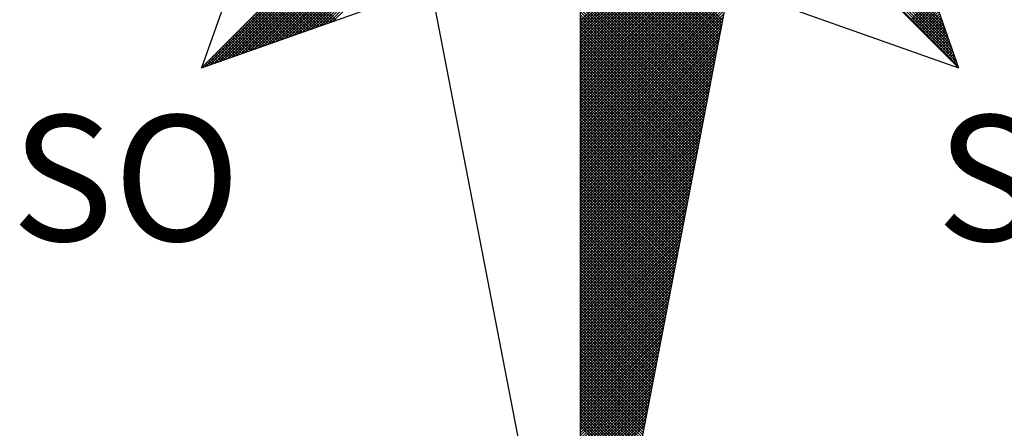
# Model space of a CAD drawing. Extents: x 177270 to 177418, y 1669826 to 1670036.
# Drawn here: x 177335 to 177341, y 1670000 to 1670002 of the extents above; entities that cross this region are included whole.
import ezdxf

# ---------------------------------------------------------------- set-up
doc = ezdxf.new("R2010")
doc.units = 0
doc.header["$MEASUREMENT"] = 0
doc.layers.get('0').update_dxf_attribs({"linetype": 'CONTINUOUS'})
doc.layers.add('NORTE', color=7, linetype='CONTINUOUS')
doc.layers.add('T-DIM', color=1, linetype='CONTINUOUS')
doc.layers.get('0').off()
doc.layers.get('0').freeze()
doc.styles.add('ROMANT', font='romant', dxfattribs={"height": 1.5})

# ---------------------------------------------------------------- blocks, each defined once
blk = doc.blocks.new('*X4')
at = {"color": 0}
for p, q in [((182556.9826, 1662933.1477), (182558.2616, 1662934.4266)), ((182559.3401, 1662933.4369), (182560.3743, 1662934.471)), ((182559.3401, 1662933.4192), (182560.3831, 1662934.4622)), ((182559.3401, 1662933.4015), (182560.392, 1662934.4533)), ((182559.3401, 1662933.3838), (182560.4008, 1662934.4445)), ((182559.3401, 1662933.3661), (182560.4096, 1662934.4357)), ((182559.3401, 1662933.3485), (182560.4185, 1662934.4268)), ((182561.6936, 1662933.1591), (182560.4248, 1662934.4279)), ((182561.684, 1662933.1864), (182560.4396, 1662934.4308)), ((182561.6743, 1662933.2137), (182560.4545, 1662934.4336)), ((182561.6647, 1662933.2411), (182560.4693, 1662934.4365)), ((182561.655, 1662933.2684), (182560.4841, 1662934.4393)), ((182561.6454, 1662933.2957), (182560.4989, 1662934.4422)), ((182561.6357, 1662933.323), (182560.5137, 1662934.445)), ((182561.6261, 1662933.3504), (182560.5286, 1662934.4479)), ((182561.6165, 1662933.3777), (182560.5434, 1662934.4508)), ((182561.6068, 1662933.405), (182560.5582, 1662934.4536)), ((182561.5972, 1662933.4323), (182560.573, 1662934.4565)), ((182557.01, 1662933.1573), (182558.2645, 1662934.4118)), ((182557.0373, 1662933.167), (182558.2673, 1662934.397)), ((182557.0646, 1662933.1766), (182558.2702, 1662934.3822)), ((182557.0919, 1662933.1862), (182558.2731, 1662934.3674)), ((182559.3401, 1662933.3308), (182560.4144, 1662934.4051)), ((182559.3401, 1662933.3131), (182560.4102, 1662934.3832)), ((182559.3401, 1662933.2954), (182560.406, 1662934.3613)), ((182557.1193, 1662933.1959), (182558.2759, 1662934.3526)), ((182557.1466, 1662933.2055), (182558.2788, 1662934.3377)), ((182557.1739, 1662933.2152), (182558.2816, 1662934.3229)), ((182557.2012, 1662933.2248), (182558.2845, 1662934.3081)), ((182559.3401, 1662933.2778), (182560.4018, 1662934.3394)), ((182560.2282, 1662933.4401), (182559.3401, 1662934.3282)), ((182559.3401, 1662933.2601), (182560.3975, 1662934.3175)), ((182560.2254, 1662933.4253), (182559.3401, 1662934.3105)), ((182559.3401, 1662933.2424), (182560.3933, 1662934.2956)), ((182557.2285, 1662933.2345), (182558.2873, 1662934.2933)), ((182557.2559, 1662933.2441), (182558.2902, 1662934.2785)), ((182557.2832, 1662933.2538), (182558.2931, 1662934.2636)), ((182557.3105, 1662933.2634), (182558.2959, 1662934.2488)), ((182557.3378, 1662933.2731), (182558.2988, 1662934.234)), ((182560.2225, 1662933.4104), (182559.3401, 1662934.2928)), ((182560.2197, 1662933.3956), (182559.3401, 1662934.2752)), ((182559.3401, 1662933.2247), (182560.3891, 1662934.2737)), ((182560.2168, 1662933.3808), (182559.3401, 1662934.2575)), ((182559.3401, 1662933.207), (182560.3849, 1662934.2518)), ((182560.2139, 1662933.366), (182559.3401, 1662934.2398)), ((182557.3652, 1662933.2827), (182558.3016, 1662934.2192)), ((182557.3925, 1662933.2924), (182558.3045, 1662934.2044)), ((182557.4198, 1662933.302), (182558.3074, 1662934.1896)), ((182557.4471, 1662933.3117), (182558.3102, 1662934.1747)), ((182559.3401, 1662933.1894), (182560.3806, 1662934.2299)), ((182560.2111, 1662933.3512), (182559.3401, 1662934.2221)), ((182559.3401, 1662933.1717), (182560.3764, 1662934.208)), ((182560.2082, 1662933.3363), (182559.3401, 1662934.2045)), ((182560.2054, 1662933.3215), (182559.3401, 1662934.1868)), ((182559.3401, 1662933.154), (182560.3722, 1662934.1861)), ((182557.4745, 1662933.3213), (182558.3131, 1662934.1599)), ((182557.5018, 1662933.331), (182558.3159, 1662934.1451)), ((182557.5291, 1662933.3406), (182558.3188, 1662934.1303)), ((182557.5564, 1662933.3502), (182558.3217, 1662934.1155)), ((182560.2025, 1662933.3067), (182559.3401, 1662934.1691)), ((182559.3401, 1662933.1363), (182560.368, 1662934.1642)), ((182560.1997, 1662933.2919), (182559.3401, 1662934.1514)), ((182559.3401, 1662933.1187), (182560.3637, 1662934.1423)), ((182560.1968, 1662933.2771), (182559.3401, 1662934.1338)), ((182559.3401, 1662933.101), (182560.3595, 1662934.1204)), ((182560.1939, 1662933.2622), (182559.3401, 1662934.1161)), ((182557.5838, 1662933.3599), (182558.3245, 1662934.1006)), ((182557.6111, 1662933.3695), (182558.3274, 1662934.0858)), ((182557.6384, 1662933.3792), (182558.3302, 1662934.071)), ((182557.6657, 1662933.3888), (182558.3331, 1662934.0562)), ((182559.3401, 1662933.0833), (182560.3553, 1662934.0985)), ((182560.1911, 1662933.2474), (182559.3401, 1662934.0984)), ((182560.1882, 1662933.2326), (182559.3401, 1662934.0807)), ((182559.3401, 1662933.0656), (182560.3511, 1662934.0766)), ((182560.1854, 1662933.2178), (182559.3401, 1662934.063)), ((182559.3401, 1662933.0479), (182560.3468, 1662934.0547)), ((182557.6931, 1662933.3985), (182558.336, 1662934.0414)), ((182557.7204, 1662933.4081), (182558.3388, 1662934.0265)), ((182557.7477, 1662933.4178), (182558.3417, 1662934.0117)), ((182557.775, 1662933.4274), (182558.3445, 1662933.9969)), ((182560.1825, 1662933.203), (182559.3401, 1662934.0454)), ((182559.3401, 1662933.0303), (182560.3426, 1662934.0328)), ((182560.1796, 1662933.1882), (182559.3401, 1662934.0277)), ((182559.3401, 1662933.0126), (182560.3384, 1662934.0109)), ((182560.1768, 1662933.1733), (182559.3401, 1662934.01)), ((182560.1739, 1662933.1585), (182559.3401, 1662933.9923)), ((182559.3401, 1662932.9949), (182560.3341, 1662933.9889)), ((182557.8024, 1662933.4371), (182558.3474, 1662933.9821)), ((182560.1711, 1662933.1437), (182559.3401, 1662933.9747)), ((182559.3401, 1662932.9772), (182560.3299, 1662933.967)), ((182560.1682, 1662933.1289), (182559.3401, 1662933.957)), ((182559.3401, 1662932.9596), (182560.3257, 1662933.9451)), ((182560.1653, 1662933.1141), (182559.3401, 1662933.9393)), ((182559.3401, 1662932.9419), (182560.3215, 1662933.9232)), ((182560.1625, 1662933.0992), (182559.3401, 1662933.9216)), ((182560.1596, 1662933.0844), (182559.3401, 1662933.9039)), ((182559.3401, 1662932.9242), (182560.3172, 1662933.9013)), ((182560.1568, 1662933.0696), (182559.3401, 1662933.8863)), ((182559.3401, 1662932.9065), (182560.313, 1662933.8794)), ((182560.1539, 1662933.0548), (182559.3401, 1662933.8686)), ((182559.3401, 1662932.8888), (182560.3088, 1662933.8575)), ((182560.151, 1662933.04), (182559.3401, 1662933.8509)), ((182559.3401, 1662932.8712), (182560.3046, 1662933.8356)), ((182560.1482, 1662933.0252), (182559.3401, 1662933.8332)), ((182560.1453, 1662933.0103), (182559.3401, 1662933.8156)), ((182559.3401, 1662932.8535), (182560.3003, 1662933.8137)), ((182560.1425, 1662932.9955), (182559.3401, 1662933.7979)), ((182559.3401, 1662932.8358), (182560.2961, 1662933.7918)), ((182560.1396, 1662932.9807), (182559.3401, 1662933.7802)), ((182559.3401, 1662932.8181), (182560.2919, 1662933.7699)), ((182560.1368, 1662932.9659), (182559.3401, 1662933.7625)), ((182559.3401, 1662932.8005), (182560.2877, 1662933.748)), ((182560.1339, 1662932.9511), (182559.3401, 1662933.7448)), ((182557.7814, 1662933.4297), (182557.523, 1662933.6881)), ((182557.7945, 1662933.4343), (182557.5319, 1662933.6969)), ((182557.8076, 1662933.4389), (182557.5407, 1662933.7058)), ((182557.8206, 1662933.4435), (182557.5495, 1662933.7146)), ((182560.131, 1662932.9362), (182559.3401, 1662933.7272)), ((182559.3401, 1662932.7828), (182560.2834, 1662933.7261)), ((182560.1282, 1662932.9214), (182559.3401, 1662933.7095)), ((182559.3401, 1662932.7651), (182560.2792, 1662933.7042)), ((182560.1253, 1662932.9066), (182559.3401, 1662933.6918)), ((182559.3401, 1662932.7474), (182560.275, 1662933.6823)), ((182557.69, 1662933.3974), (182557.4611, 1662933.6262)), ((182557.703, 1662933.402), (182557.47, 1662933.6351)), ((182557.7161, 1662933.4066), (182557.4788, 1662933.6439)), ((182557.7292, 1662933.4112), (182557.4877, 1662933.6527)), ((182557.7422, 1662933.4158), (182557.4965, 1662933.6616)), ((182557.7553, 1662933.4205), (182557.5053, 1662933.6704)), ((182557.7684, 1662933.4251), (182557.5142, 1662933.6793)), ((182560.1225, 1662932.8918), (182559.3401, 1662933.6741)), ((182559.3401, 1662932.7297), (182560.2708, 1662933.6604)), ((182560.1196, 1662932.877), (182559.3401, 1662933.6565)), ((182560.1167, 1662932.8621), (182559.3401, 1662933.6388)), ((182559.3401, 1662932.7121), (182560.2665, 1662933.6385)), ((182560.1139, 1662932.8473), (182559.3401, 1662933.6211)), ((182557.5985, 1662933.3651), (182557.3993, 1662933.5644)), ((182557.6116, 1662933.3697), (182557.4081, 1662933.5732)), ((182557.6247, 1662933.3743), (182557.4169, 1662933.582)), ((182557.6377, 1662933.3789), (182557.4258, 1662933.5909)), ((182557.6508, 1662933.3836), (182557.4346, 1662933.5997)), ((182557.6639, 1662933.3882), (182557.4435, 1662933.6086)), ((182557.6769, 1662933.3928), (182557.4523, 1662933.6174)), ((182559.3401, 1662932.6944), (182560.2623, 1662933.6166)), ((182560.111, 1662932.8325), (182559.3401, 1662933.6034)), ((182559.3401, 1662932.6767), (182560.2581, 1662933.5947)), ((182560.1082, 1662932.8177), (182559.3401, 1662933.5857)), ((182559.3401, 1662932.659), (182560.2538, 1662933.5728)), ((182560.1053, 1662932.8029), (182559.3401, 1662933.5681)), ((182561.3996, 1662933.4457), (182561.5421, 1662933.5882)), ((182561.4084, 1662933.4369), (182561.5467, 1662933.5752)), ((182561.4173, 1662933.428), (182561.5513, 1662933.5621)), ((182557.5071, 1662933.3328), (182557.3374, 1662933.5025)), ((182557.5201, 1662933.3374), (182557.3462, 1662933.5113)), ((182557.5332, 1662933.342), (182557.3551, 1662933.5202)), ((182557.5463, 1662933.3467), (182557.3639, 1662933.529)), ((182557.5593, 1662933.3513), (182557.3728, 1662933.5378)), ((182557.5724, 1662933.3559), (182557.3816, 1662933.5467)), ((182557.5855, 1662933.3605), (182557.3904, 1662933.5555)), ((182559.3401, 1662932.6414), (182560.2496, 1662933.5509)), ((182560.1024, 1662932.7881), (182559.3401, 1662933.5504)), ((182560.0996, 1662932.7732), (182559.3401, 1662933.5327)), ((182559.3401, 1662932.6237), (182560.2454, 1662933.529)), ((182560.0967, 1662932.7584), (182559.3401, 1662933.515)), ((182559.3401, 1662932.606), (182560.2412, 1662933.5071)), ((182561.4261, 1662933.4192), (182561.556, 1662933.5491)), ((182561.4349, 1662933.4104), (182561.5606, 1662933.536)), ((182561.4438, 1662933.4015), (182561.5652, 1662933.5229)), ((182561.4526, 1662933.3927), (182561.5698, 1662933.5099)), ((182557.4156, 1662933.3005), (182557.2755, 1662933.4406)), ((182557.4287, 1662933.3051), (182557.2844, 1662933.4495)), ((182557.4417, 1662933.3098), (182557.2932, 1662933.4583)), ((182557.4548, 1662933.3144), (182557.302, 1662933.4671)), ((182557.4679, 1662933.319), (182557.3109, 1662933.476)), ((182557.4809, 1662933.3236), (182557.3197, 1662933.4848)), ((182557.494, 1662933.3282), (182557.3286, 1662933.4936)), ((182560.0939, 1662932.7436), (182559.3401, 1662933.4974)), ((182559.3401, 1662932.5883), (182560.2369, 1662933.4852)), ((182560.091, 1662932.7288), (182559.3401, 1662933.4797)), ((182559.3401, 1662932.5706), (182560.2327, 1662933.4633)), ((182560.0881, 1662932.714), (182559.3401, 1662933.462)), ((182560.0853, 1662932.6991), (182559.3401, 1662933.4443)), ((182559.3401, 1662932.553), (182560.2285, 1662933.4413)), ((182561.4615, 1662933.3838), (182561.5744, 1662933.4968)), ((182561.4703, 1662933.375), (182561.579, 1662933.4837)), ((182561.4791, 1662933.3662), (182561.5836, 1662933.4707)), ((182561.488, 1662933.3573), (182561.5882, 1662933.4576)), ((182561.4968, 1662933.3485), (182561.5929, 1662933.4445)), ((182557.3242, 1662933.2682), (182557.2137, 1662933.3787)), ((182557.3372, 1662933.2728), (182557.2225, 1662933.3876)), ((182557.3503, 1662933.2775), (182557.2313, 1662933.3964)), ((182557.3634, 1662933.2821), (182557.2402, 1662933.4053)), ((182557.3764, 1662933.2867), (182557.249, 1662933.4141)), ((182557.3895, 1662933.2913), (182557.2578, 1662933.4229)), ((182557.4026, 1662933.2959), (182557.2667, 1662933.4318)), ((182560.0824, 1662932.6843), (182559.3401, 1662933.4266)), ((182559.3401, 1662932.5353), (182560.2243, 1662933.4194)), ((182560.0796, 1662932.6695), (182559.3401, 1662933.409)), ((182559.3401, 1662932.5176), (182560.22, 1662933.3975)), ((182560.0767, 1662932.6547), (182559.3401, 1662933.3913)), ((182559.3401, 1662932.4999), (182560.2158, 1662933.3756)), ((182561.5056, 1662933.3397), (182561.5975, 1662933.4315)), ((182561.5145, 1662933.3308), (182561.6021, 1662933.4184)), ((182561.5233, 1662933.322), (182561.6067, 1662933.4053)), ((182561.5322, 1662933.3131), (182561.6113, 1662933.3923)), ((182561.541, 1662933.3043), (182561.6159, 1662933.3792)), ((182557.2327, 1662933.2359), (182557.1518, 1662933.3169)), ((182557.2458, 1662933.2406), (182557.1606, 1662933.3257)), ((182557.2588, 1662933.2452), (182557.1695, 1662933.3345)), ((182557.2719, 1662933.2498), (182557.1783, 1662933.3434)), ((182557.285, 1662933.2544), (182557.1871, 1662933.3522)), ((182557.298, 1662933.259), (182557.196, 1662933.3611)), ((182557.3111, 1662933.2636), (182557.2048, 1662933.3699)), ((182560.0738, 1662932.6399), (182559.3401, 1662933.3736)), ((182560.071, 1662932.625), (182559.3401, 1662933.3559)), ((182559.3401, 1662932.4823), (182560.2116, 1662933.3537)), ((182560.0681, 1662932.6102), (182559.3401, 1662933.3383)), ((182559.3401, 1662932.4646), (182560.2074, 1662933.3318)), ((182560.0653, 1662932.5954), (182559.3401, 1662933.3206)), ((182561.5498, 1662933.2955), (182561.6205, 1662933.3661)), ((182561.5587, 1662933.2866), (182561.6251, 1662933.3531)), ((182561.5675, 1662933.2778), (182561.6298, 1662933.34)), ((182561.5764, 1662933.2689), (182561.6344, 1662933.3269)), ((182561.5852, 1662933.2601), (182561.639, 1662933.3139)), ((182557.1412, 1662933.2037), (182557.0899, 1662933.255)), ((182557.1543, 1662933.2083), (182557.0988, 1662933.2638)), ((182557.1674, 1662933.2129), (182557.1076, 1662933.2727)), ((182557.1804, 1662933.2175), (182557.1164, 1662933.2815)), ((182557.1935, 1662933.2221), (182557.1253, 1662933.2904)), ((182557.2066, 1662933.2267), (182557.1341, 1662933.2992)), ((182557.2196, 1662933.2313), (182557.1429, 1662933.308)), ((182559.3401, 1662932.4469), (182560.2031, 1662933.3099)), ((182560.0624, 1662932.5806), (182559.3401, 1662933.3029)), ((182559.3401, 1662932.4292), (182560.1989, 1662933.288)), ((182560.0596, 1662932.5658), (182559.3401, 1662933.2852)), ((182560.0567, 1662932.551), (182559.3401, 1662933.2675)), ((182559.3401, 1662932.4115), (182560.1947, 1662933.2661)), ((182561.594, 1662933.2513), (182561.6436, 1662933.3008)), ((182561.6029, 1662933.2424), (182561.6482, 1662933.2877)), ((182561.6117, 1662933.2336), (182561.6528, 1662933.2747)), ((182561.6206, 1662933.2247), (182561.6574, 1662933.2616)), ((182557.0498, 1662933.1714), (182557.028, 1662933.1931)), ((182557.0629, 1662933.176), (182557.0369, 1662933.202)), ((182557.0759, 1662933.1806), (182557.0457, 1662933.2108)), ((182557.089, 1662933.1852), (182557.0546, 1662933.2196)), ((182557.1021, 1662933.1898), (182557.0634, 1662933.2285)), ((182557.1151, 1662933.1944), (182557.0722, 1662933.2373)), ((182557.1282, 1662933.199), (182557.0811, 1662933.2462)), ((182560.0538, 1662932.5361), (182559.3401, 1662933.2499)), ((182559.3401, 1662932.3939), (182560.1905, 1662933.2442)), ((182560.051, 1662932.5213), (182559.3401, 1662933.2322)), ((182559.3401, 1662932.3762), (182560.1862, 1662933.2223)), ((182560.0481, 1662932.5065), (182559.3401, 1662933.2145)), ((182559.3401, 1662932.3585), (182560.182, 1662933.2004)), ((182560.0453, 1662932.4917), (182559.3401, 1662933.1968)), ((182561.6294, 1662933.2159), (182561.662, 1662933.2486)), ((182561.6382, 1662933.2071), (182561.6667, 1662933.2355)), ((182561.6471, 1662933.1982), (182561.6713, 1662933.2224)), ((182561.6559, 1662933.1894), (182561.6759, 1662933.2094)), ((182561.6647, 1662933.1806), (182561.6805, 1662933.1963)), ((182556.9845, 1662933.1483), (182556.9838, 1662933.1489)), ((182556.9975, 1662933.1529), (182556.9927, 1662933.1578)), ((182557.0106, 1662933.1575), (182557.0015, 1662933.1666)), ((182557.0237, 1662933.1621), (182557.0104, 1662933.1754)), ((182557.0367, 1662933.1668), (182557.0192, 1662933.1843)), ((182560.0424, 1662932.4769), (182559.3401, 1662933.1792)), ((182559.3401, 1662932.3408), (182560.1778, 1662933.1785)), ((182560.0395, 1662932.462), (182559.3401, 1662933.1615)), ((182559.3401, 1662932.3232), (182560.1735, 1662933.1566)), ((182560.0367, 1662932.4472), (182559.3401, 1662933.1438)), ((182559.3401, 1662932.3055), (182560.1693, 1662933.1347)), ((182561.6736, 1662933.1717), (182561.6851, 1662933.1832)), ((182561.6824, 1662933.1629), (182561.6897, 1662933.1702)), ((182561.6913, 1662933.154), (182561.6943, 1662933.1571)), ((182560.0338, 1662932.4324), (182559.3401, 1662933.1261)), ((182559.3401, 1662932.2878), (182560.1651, 1662933.1128)), ((182560.031, 1662932.4176), (182559.3401, 1662933.1084)), ((182559.3401, 1662932.2701), (182560.1609, 1662933.0909)), ((182560.0281, 1662932.4028), (182559.3401, 1662933.0908)), ((182560.0252, 1662932.388), (182559.3401, 1662933.0731)), ((182559.3401, 1662932.2524), (182560.1566, 1662933.069)), ((182560.0224, 1662932.3731), (182559.3401, 1662933.0554)), ((182559.3401, 1662932.2348), (182560.1524, 1662933.0471)), ((182560.0195, 1662932.3583), (182559.3401, 1662933.0377)), ((182559.3401, 1662932.2171), (182560.1482, 1662933.0252)), ((182560.0167, 1662932.3435), (182559.3401, 1662933.0201)), ((182559.3401, 1662932.1994), (182560.144, 1662933.0033)), ((182560.0138, 1662932.3287), (182559.3401, 1662933.0024)), ((182560.0109, 1662932.3139), (182559.3401, 1662932.9847)), ((182559.3401, 1662932.1817), (182560.1397, 1662932.9814)), ((182560.0081, 1662932.299), (182559.3401, 1662932.967)), ((182559.3401, 1662932.1641), (182560.1355, 1662932.9595)), ((182560.0052, 1662932.2842), (182559.3401, 1662932.9493)), ((182559.3401, 1662932.1464), (182560.1313, 1662932.9376)), ((182560.0024, 1662932.2694), (182559.3401, 1662932.9317)), ((182559.3401, 1662932.1287), (182560.1271, 1662932.9157)), ((182559.9995, 1662932.2546), (182559.3401, 1662932.914)), ((182559.9967, 1662932.2398), (182559.3401, 1662932.8963)), ((182559.3401, 1662932.111), (182560.1228, 1662932.8938)), ((182559.9938, 1662932.2249), (182559.3401, 1662932.8786)), ((182559.3401, 1662932.0933), (182560.1186, 1662932.8718)), ((182559.9909, 1662932.2101), (182559.3401, 1662932.861)), ((182559.3401, 1662932.0757), (182560.1144, 1662932.8499)), ((182559.9881, 1662932.1953), (182559.3401, 1662932.8433)), ((182559.3401, 1662932.058), (182560.1102, 1662932.828)), ((182559.9852, 1662932.1805), (182559.3401, 1662932.8256)), ((182559.9824, 1662932.1657), (182559.3401, 1662932.8079)), ((182559.3401, 1662932.0403), (182560.1059, 1662932.8061)), ((182559.9795, 1662932.1509), (182559.3401, 1662932.7902)), ((182559.3401, 1662932.0226), (182560.1017, 1662932.7842)), ((182559.9766, 1662932.136), (182559.3401, 1662932.7726)), ((182559.3401, 1662932.005), (182560.0975, 1662932.7623)), ((182559.9738, 1662932.1212), (182559.3401, 1662932.7549)), ((182559.3401, 1662931.9873), (182560.0933, 1662932.7404)), ((182559.9709, 1662932.1064), (182559.3401, 1662932.7372)), ((182559.9681, 1662932.0916), (182559.3401, 1662932.7195)), ((182559.3401, 1662931.9696), (182560.089, 1662932.7185)), ((182559.9652, 1662932.0768), (182559.3401, 1662932.7019)), ((182559.3401, 1662931.9519), (182560.0848, 1662932.6966)), ((182559.9623, 1662932.0619), (182559.3401, 1662932.6842)), ((182559.3401, 1662931.9342), (182560.0806, 1662932.6747)), ((182559.9595, 1662932.0471), (182559.3401, 1662932.6665)), ((182559.3401, 1662931.9166), (182560.0763, 1662932.6528)), ((182559.9566, 1662932.0323), (182559.3401, 1662932.6488)), ((182559.9538, 1662932.0175), (182559.3401, 1662932.6311)), ((182559.3401, 1662931.8989), (182560.0721, 1662932.6309)), ((182559.9509, 1662932.0027), (182559.3401, 1662932.6135)), ((182559.3401, 1662931.8812), (182560.0679, 1662932.609)), ((182559.948, 1662931.9879), (182559.3401, 1662932.5958)), ((182559.3401, 1662931.8635), (182560.0637, 1662932.5871)), ((182559.9452, 1662931.973), (182559.3401, 1662932.5781)), ((182559.3401, 1662931.8459), (182560.0594, 1662932.5652)), ((182559.9423, 1662931.9582), (182559.3401, 1662932.5604)), ((182559.3401, 1662931.8282), (182560.0552, 1662932.5433)), ((182559.9395, 1662931.9434), (182559.3401, 1662932.5428)), ((182559.9366, 1662931.9286), (182559.3401, 1662932.5251)), ((182559.3401, 1662931.8105), (182560.051, 1662932.5214)), ((182559.9338, 1662931.9138), (182559.3401, 1662932.5074)), ((182559.3401, 1662931.7928), (182560.0468, 1662932.4995)), ((182559.9309, 1662931.8989), (182559.3401, 1662932.4897)), ((182559.3401, 1662931.7751), (182560.0425, 1662932.4776)), ((182559.928, 1662931.8841), (182559.3401, 1662932.472)), ((182559.3401, 1662931.7575), (182560.0383, 1662932.4557)), ((182559.9252, 1662931.8693), (182559.3401, 1662932.4544)), ((182559.9223, 1662931.8545), (182559.3401, 1662932.4367)), ((182559.3401, 1662931.7398), (182560.0341, 1662932.4338)), ((182559.9195, 1662931.8397), (182559.3401, 1662932.419)), ((182559.3401, 1662931.7221), (182560.0299, 1662932.4119)), ((182559.9166, 1662931.8248), (182559.3401, 1662932.4013)), ((182559.3401, 1662931.7044), (182560.0256, 1662932.39)), ((182559.9137, 1662931.81), (182559.3401, 1662932.3837)), ((182559.3401, 1662931.6868), (182560.0214, 1662932.3681)), ((182559.9109, 1662931.7952), (182559.3401, 1662932.366)), ((182559.908, 1662931.7804), (182559.3401, 1662932.3483)), ((182559.3401, 1662931.6691), (182560.0172, 1662932.3462)), ((182559.9052, 1662931.7656), (182559.3401, 1662932.3306)), ((182559.3401, 1662931.6514), (182560.013, 1662932.3243)), ((182559.9023, 1662931.7508), (182559.3401, 1662932.313)), ((182559.3401, 1662931.6337), (182560.0087, 1662932.3023)), ((182559.8994, 1662931.7359), (182559.3401, 1662932.2953)), ((182559.3401, 1662931.6161), (182560.0045, 1662932.2804)), ((182559.8966, 1662931.7211), (182559.3401, 1662932.2776)), ((182559.8937, 1662931.7063), (182559.3401, 1662932.2599)), ((182559.3401, 1662931.5984), (182560.0003, 1662932.2585)), ((182559.8909, 1662931.6915), (182559.3401, 1662932.2422)), ((182559.3401, 1662931.5807), (182559.996, 1662932.2366)), ((182559.888, 1662931.6767), (182559.3401, 1662932.2246)), ((182559.3401, 1662931.563), (182559.9918, 1662932.2147)), ((182559.8851, 1662931.6618), (182559.3401, 1662932.2069)), ((182559.3401, 1662931.5453), (182559.9876, 1662932.1928)), ((182559.8823, 1662931.647), (182559.3401, 1662932.1892)), ((182559.8794, 1662931.6322), (182559.3401, 1662932.1715)), ((182559.3401, 1662931.5277), (182559.9834, 1662932.1709)), ((182559.8766, 1662931.6174), (182559.3401, 1662932.1539)), ((182559.3401, 1662931.51), (182559.9791, 1662932.149)), ((182559.8737, 1662931.6026), (182559.3401, 1662932.1362)), ((182559.3401, 1662931.4923), (182559.9749, 1662932.1271)), ((182559.8708, 1662931.5878), (182559.3401, 1662932.1185)), ((182559.3401, 1662931.4746), (182559.9707, 1662932.1052)), ((182559.868, 1662931.5729), (182559.3401, 1662932.1008)), ((182559.3401, 1662931.457), (182559.9665, 1662932.0833)), ((182559.8651, 1662931.5581), (182559.3401, 1662932.0831)), ((182559.8623, 1662931.5433), (182559.3401, 1662932.0655)), ((182559.3401, 1662931.4393), (182559.9622, 1662932.0614)), ((182559.8594, 1662931.5285), (182559.3401, 1662932.0478)), ((182559.3401, 1662931.4216), (182559.958, 1662932.0395)), ((182559.8566, 1662931.5137), (182559.3401, 1662932.0301)), ((182559.3401, 1662931.4039), (182559.9538, 1662932.0176)), ((182559.8537, 1662931.4988), (182559.3401, 1662932.0124)), ((182559.3401, 1662931.3862), (182559.9496, 1662931.9957)), ((182559.8508, 1662931.484), (182559.3401, 1662931.9948)), ((182559.848, 1662931.4692), (182559.3401, 1662931.9771)), ((182559.3401, 1662931.3686), (182559.9453, 1662931.9738)), ((182559.8451, 1662931.4544), (182559.3401, 1662931.9594)), ((182559.3401, 1662931.3509), (182559.9411, 1662931.9519)), ((182559.8423, 1662931.4396), (182559.3401, 1662931.9417)), ((182559.3401, 1662931.3332), (182559.9369, 1662931.93)), ((182559.8394, 1662931.4247), (182559.3401, 1662931.924)), ((182559.3401, 1662931.3155), (182559.9327, 1662931.9081)), ((182559.8365, 1662931.4099), (182559.3401, 1662931.9064)), ((182559.8337, 1662931.3951), (182559.3401, 1662931.8887)), ((182559.3401, 1662931.2979), (182559.9284, 1662931.8862)), ((182559.8308, 1662931.3803), (182559.3401, 1662931.871)), ((182559.3401, 1662931.2802), (182559.9242, 1662931.8643)), ((182559.828, 1662931.3655), (182559.3401, 1662931.8533)), ((182559.3401, 1662931.2625), (182559.92, 1662931.8424)), ((182559.8251, 1662931.3507), (182559.3401, 1662931.8357)), ((182559.3401, 1662931.2448), (182559.9157, 1662931.8205)), ((182559.8222, 1662931.3358), (182559.3401, 1662931.818)), ((182559.8194, 1662931.321), (182559.3401, 1662931.8003)), ((182559.3401, 1662931.2271), (182559.9115, 1662931.7986)), ((182559.8165, 1662931.3062), (182559.3401, 1662931.7826)), ((182559.3401, 1662931.2095), (182559.9073, 1662931.7767)), ((182559.8137, 1662931.2914), (182559.3401, 1662931.7649)), ((182559.3401, 1662931.1918), (182559.9031, 1662931.7547)), ((182559.8108, 1662931.2766), (182559.3401, 1662931.7473)), ((182559.3401, 1662931.1741), (182559.8988, 1662931.7328)), ((182559.8079, 1662931.2617), (182559.3401, 1662931.7296)), ((182559.8051, 1662931.2469), (182559.3401, 1662931.7119)), ((182559.3401, 1662931.1564), (182559.8946, 1662931.7109)), ((182559.8022, 1662931.2321), (182559.3401, 1662931.6942)), ((182559.3401, 1662931.1388), (182559.8904, 1662931.689)), ((182559.7994, 1662931.2173), (182559.3401, 1662931.6766)), ((182559.3401, 1662931.1211), (182559.8862, 1662931.6671)), ((182559.7965, 1662931.2025), (182559.3401, 1662931.6589)), ((182559.3401, 1662931.1034), (182559.8819, 1662931.6452)), ((182559.7937, 1662931.1877), (182559.3401, 1662931.6412)), ((182559.7908, 1662931.1728), (182559.3401, 1662931.6235)), ((182559.3401, 1662931.0857), (182559.8777, 1662931.6233)), ((182559.7879, 1662931.158), (182559.3401, 1662931.6058)), ((182559.3401, 1662931.068), (182559.8735, 1662931.6014)), ((182559.7851, 1662931.1432), (182559.3401, 1662931.5882)), ((182559.3401, 1662931.0504), (182559.8693, 1662931.5795)), ((182559.7822, 1662931.1284), (182559.3401, 1662931.5705)), ((182559.3401, 1662931.0327), (182559.865, 1662931.5576)), ((182559.7794, 1662931.1136), (182559.3401, 1662931.5528)), ((182559.3401, 1662931.015), (182559.8608, 1662931.5357)), ((182559.7765, 1662931.0987), (182559.3401, 1662931.5351)), ((182559.7736, 1662931.0839), (182559.3401, 1662931.5175)), ((182559.3401, 1662930.9973), (182559.8566, 1662931.5138)), ((182559.7708, 1662931.0691), (182559.3401, 1662931.4998)), ((182559.3401, 1662930.9797), (182559.8524, 1662931.4919)), ((182559.7679, 1662931.0543), (182559.3401, 1662931.4821)), ((182559.3401, 1662930.962), (182559.8481, 1662931.47)), ((182559.7651, 1662931.0395), (182559.3401, 1662931.4644)), ((182559.3401, 1662930.9443), (182559.8439, 1662931.4481)), ((182559.7622, 1662931.0246), (182559.3401, 1662931.4467)), ((182559.7593, 1662931.0098), (182559.3401, 1662931.4291)), ((182559.3401, 1662930.9266), (182559.8397, 1662931.4262)), ((182559.7565, 1662930.995), (182559.3401, 1662931.4114)), ((182559.3401, 1662930.9089), (182559.8355, 1662931.4043)), ((182559.7536, 1662930.9802), (182559.3401, 1662931.3937)), ((182559.3401, 1662930.8913), (182559.8312, 1662931.3824)), ((182559.7508, 1662930.9654), (182559.3401, 1662931.376)), ((182559.3401, 1662930.8736), (182559.827, 1662931.3605)), ((182559.7479, 1662930.9506), (182559.3401, 1662931.3584)), ((182559.745, 1662930.9357), (182559.3401, 1662931.3407)), ((182559.3401, 1662930.8559), (182559.8228, 1662931.3386)), ((182559.7422, 1662930.9209), (182559.3401, 1662931.323)), ((182559.3401, 1662930.8382), (182559.8185, 1662931.3167)), ((182559.7393, 1662930.9061), (182559.3401, 1662931.3053)), ((182559.3401, 1662930.8206), (182559.8143, 1662931.2948)), ((182559.7365, 1662930.8913), (182559.3401, 1662931.2876)), ((182559.3401, 1662930.8029), (182559.8101, 1662931.2729)), ((182559.7336, 1662930.8765), (182559.3401, 1662931.27)), ((182559.7308, 1662930.8616), (182559.3401, 1662931.2523)), ((182559.3401, 1662930.7852), (182559.8059, 1662931.251)), ((182559.7279, 1662930.8468), (182559.3401, 1662931.2346)), ((182559.3401, 1662930.7675), (182559.8016, 1662931.2291)), ((182559.725, 1662930.832), (182559.3401, 1662931.2169)), ((182559.3401, 1662930.7498), (182559.7974, 1662931.2072)), ((182559.7222, 1662930.8172), (182559.3401, 1662931.1993)), ((182559.3401, 1662930.7322), (182559.7932, 1662931.1852)), ((182559.7193, 1662930.8024), (182559.3401, 1662931.1816)), ((182559.7165, 1662930.7876), (182559.3401, 1662931.1639)), ((182559.3401, 1662930.7145), (182559.789, 1662931.1633)), ((182559.7136, 1662930.7727), (182559.3401, 1662931.1462)), ((182559.3401, 1662930.6968), (182559.7847, 1662931.1414)), ((182559.7107, 1662930.7579), (182559.3401, 1662931.1285)), ((182559.3401, 1662930.6791), (182559.7805, 1662931.1195)), ((182559.7079, 1662930.7431), (182559.3401, 1662931.1109)), ((182559.3401, 1662930.6615), (182559.7763, 1662931.0976)), ((182559.705, 1662930.7283), (182559.3401, 1662931.0932)), ((182559.3401, 1662930.6438), (182559.7721, 1662931.0757)), ((182559.7022, 1662930.7135), (182559.3401, 1662931.0755)), ((182559.6993, 1662930.6986), (182559.3401, 1662931.0578)), ((182559.3401, 1662930.6261), (182559.7678, 1662931.0538)), ((182559.6964, 1662930.6838), (182559.3401, 1662931.0402)), ((182559.3401, 1662930.6084), (182559.7636, 1662931.0319)), ((182559.6936, 1662930.669), (182559.3401, 1662931.0225)), ((182559.3401, 1662930.5907), (182559.7594, 1662931.01)), ((182559.6907, 1662930.6542), (182559.3401, 1662931.0048)), ((182559.3401, 1662930.5731), (182559.7552, 1662930.9881)), ((182559.6879, 1662930.6394), (182559.3401, 1662930.9871)), ((182559.685, 1662930.6245), (182559.3401, 1662930.9694)), ((182559.3401, 1662930.5554), (182559.7509, 1662930.9662)), ((182559.6821, 1662930.6097), (182559.3401, 1662930.9518)), ((182559.3401, 1662930.5377), (182559.7467, 1662930.9443)), ((182559.6793, 1662930.5949), (182559.3401, 1662930.9341)), ((182559.3401, 1662930.52), (182559.7425, 1662930.9224)), ((182559.6764, 1662930.5801), (182559.3401, 1662930.9164))]:
    blk.add_line(p, q, dxfattribs=at)
blk = doc.blocks.new('NORTEGEO')
at = {"layer": 'NORTE', "color": 7}
for p, q in [((0, 6.6682), (0, -6.6682)), ((-2.3576, -2.3576), (2.3576, 2.3576)), ((-2.3576, 2.3576), (2.3576, -2.3576)), ((-1.8532, -0.929), (-2.3576, -2.3576)), ((1.8532, -0.929), (2.3576, -2.3576)), ((-1.0785, -1.0785), (0, -6.6682)), ((0, -6.6682), (1.0785, -1.0785)), ((-2.3576, -2.3576), (-0.929, -1.8532)), ((0.929, -1.8532), (2.3576, -2.3576))]:
    blk.add_line(p, q, dxfattribs=at)
at = {"layer": 'NORTE'}
blk.add_blockref('*X4', (-182559.3401, -1662935.5052), dxfattribs=at)
at = {"layer": 'NORTE', "color": 7, "style": 'ROMANT'}
for s, p in [('SO', (-3.5412, -3.4353)), ('SE', (2.2196, -3.4353))]:
    blk.add_text(s, height=0.78147, dxfattribs=at).set_placement(p)

msp = doc.modelspace()

# ---------------------------------------------------------------- block references
at = {"layer": 'T-DIM', "ltscale": 0.75, "xscale": 0.8950189864262938, "yscale": 0.8950189864262938, "zscale": 0.8950189864772569}
msp.add_blockref('NORTEGEO', (177338.2833, 1670004.0997), dxfattribs=at)

doc.saveas('drawing.dxf')
